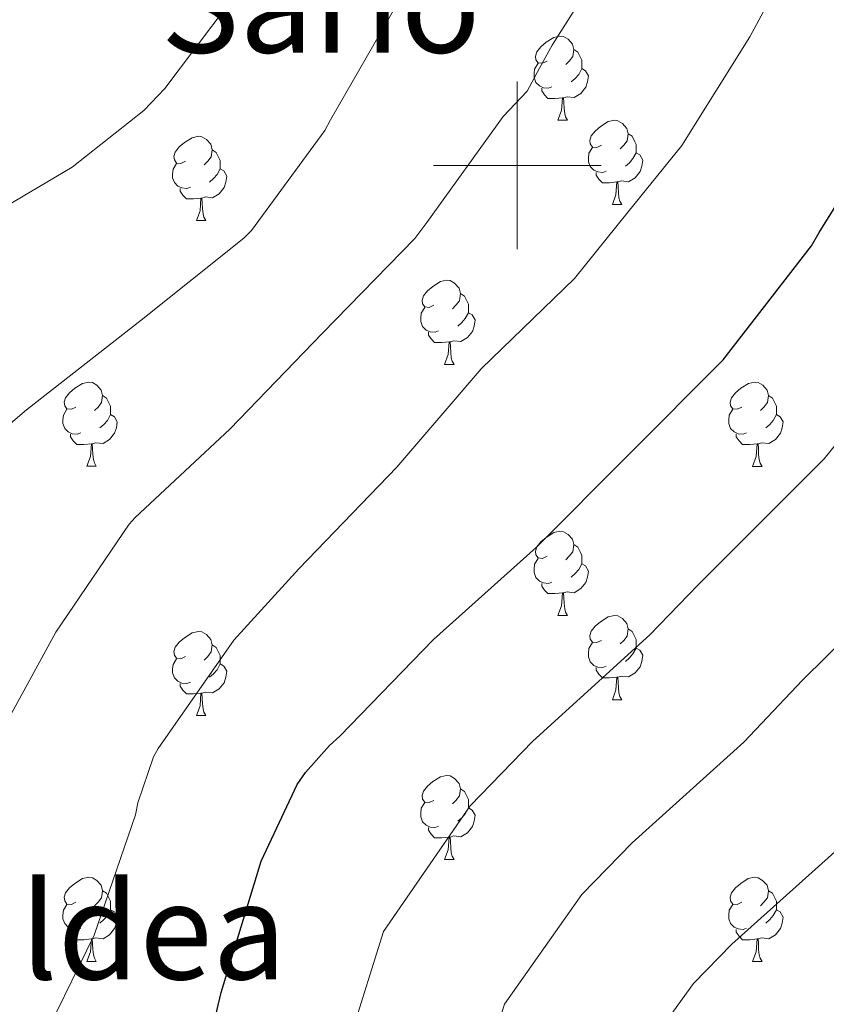
# Model space of a CAD drawing. Units: metres. Extents: x 596102 to 600599, y 4744904 to 4747938.
# Drawn here: x 599441 to 599537, y 4745900 to 4746017 of the extents above; entities that cross this region are included whole.
import ezdxf
from ezdxf.enums import TextEntityAlignment as Align

# ---------------------------------------------------------------- set-up
doc = ezdxf.new("R2010")
doc.units = ezdxf.units.M
doc.header["$MEASUREMENT"] = 0
for name, color, linetype, lineweight in [('Level 36', 19, 'Continuous', 40), ('Level 4', 36, 'Continuous', 30), ('Level 45', 19, 'Continuous', 0), ('Level 5', 36, 'Continuous', 0), ('Level 63', 7, 'Continuous', 0)]:
    doc.layers.add(name, color=color, linetype=linetype, lineweight=lineweight)
doc.styles.add('Arial', font='ARIAL.TTF', dxfattribs={"height": 0.2})

msp = doc.modelspace()

# ---------------------------------------------------------------- linework, layer by layer
at = {"layer": 'Level 36', "color": 92, "linetype": 'Continuous', "lineweight": 0}
for points in [[(599503.55, 4746012.43, 0.01), (599503.02, 4746012.16, 0.01), (599502.49, 4746012.22, 0.01), (599502.23, 4746012.59, 0.01), (599502.17, 4746013.01, 0.01), (599502.33, 4746013.53, 0.01), (599502.81, 4746014.13, 0.01), (599503.45, 4746014.66, 0.01), (599504.35, 4746015.24, 0.01), (599505.09, 4746015.4, 0.01), (599505.52, 4746015.35, 0.01), (599506.05, 4746015.03, 0.01), (599506.58, 4746014.45, 0.01), (599506.74, 4746013.81, 0.01), (599506.63, 4746012.96, 0.01), (599506.2, 4746012.43, 0.01), (599505.78, 4746012, 0.01)], [(599506.74, 4746013.81, 0.01), (599507.21, 4746013.49, 0.01), (599507.53, 4746012.85, 0.01), (599507.69, 4746012.53, 0.01), (599507.69, 4746011.95, 0.01), (599507.69, 4746011.53, 0.01), (599507.32, 4746010.84, 0.01), (599506.9, 4746010.36, 0.01), (599506.42, 4746009.94, 0.01)], [(599504.14, 4746009.35, 0.01), (599503.71, 4746009.19, 0.01), (599503.13, 4746009.25, 0.01), (599502.65, 4746009.46, 0.01), (599502.23, 4746009.88, 0.01), (599502.01, 4746010.47, 0.01), (599502.01, 4746010.89, 0.01), (599502.07, 4746011.47, 0.01), (599502.49, 4746012.16, 0.01)], [(599507.69, 4746011.53, 0.01), (599508.14, 4746011.28, 0.01), (599508.49, 4746010.66, 0.01), (599508.38, 4746009.94, 0.01), (599508.17, 4746009.3, 0.01), (599507.58, 4746008.56, 0.01), (599506.79, 4746008.08, 0.01), (599505.94, 4746008.18, 0.01), (599505.51, 4746008.05, 0.01)], [(599505.4, 4746008.05, 0.01), (599504.51, 4746007.97, 0.01), (599503.66, 4746007.97, 0.01), (599503.24, 4746008.4, 0.01), (599502.92, 4746008.87, 0.01), (599502.92, 4746009.19, 0.01)], [(599504.85, 4746005.37, 0.01), (599505.29, 4746006.53, 0.01), (599505.4, 4746008.05, 0.01), (599505.51, 4746008.05, 0.01), (599505.54, 4746007.47, 0.01), (599505.58, 4746006.78, 0.01), (599505.65, 4746006.17, 0.01), (599505.76, 4746005.77, 0.01), (599505.98, 4746005.37, 0.01)], [(599504.85, 4746005.37, 0.01), (599505.98, 4746005.37, 0.01)], [(599510.03, 4746002.39, 0.01), (599509.5, 4746002.13, 0.01), (599508.97, 4746002.18, 0.01), (599508.7, 4746002.55, 0.01), (599508.65, 4746002.98, 0.01), (599508.81, 4746003.5, 0.01), (599509.29, 4746004.09, 0.01), (599509.92, 4746004.62, 0.01), (599510.82, 4746005.21, 0.01), (599511.57, 4746005.37, 0.01), (599511.99, 4746005.31, 0.01), (599512.52, 4746005, 0.01), (599513.05, 4746004.41, 0.01), (599513.21, 4746003.77, 0.01), (599513.1, 4746002.92, 0.01), (599512.68, 4746002.39, 0.01), (599512.26, 4746001.97, 0.01)], [(599460.47, 4746000.49, 0.01), (599459.94, 4746000.22, 0.01), (599459.41, 4746000.28, 0.01), (599459.15, 4746000.65, 0.01), (599459.09, 4746001.07, 0.01), (599459.25, 4746001.59, 0.01), (599459.73, 4746002.19, 0.01), (599460.37, 4746002.72, 0.01), (599461.27, 4746003.3, 0.01), (599462.01, 4746003.46, 0.01), (599462.44, 4746003.41, 0.01), (599462.97, 4746003.09, 0.01), (599463.5, 4746002.51, 0.01), (599463.66, 4746001.87, 0.01), (599463.55, 4746001.02, 0.01), (599463.12, 4746000.49, 0.01), (599462.7, 4746000.06, 0.01)], [(599513.21, 4746003.77, 0.01), (599513.69, 4746003.46, 0.01), (599514, 4746002.82, 0.01), (599514.16, 4746002.5, 0.01), (599514.16, 4746001.92, 0.01), (599514.16, 4746001.49, 0.01), (599513.79, 4746000.8, 0.01), (599513.37, 4746000.32, 0.01), (599512.89, 4745999.9, 0.01)], [(599510.61, 4745999.31, 0.01), (599510.19, 4745999.15, 0.01), (599509.6, 4745999.21, 0.01), (599509.13, 4745999.42, 0.01), (599508.7, 4745999.85, 0.01), (599508.49, 4746000.43, 0.01), (599508.49, 4746000.85, 0.01), (599508.54, 4746001.44, 0.01), (599508.97, 4746002.13, 0.01)], [(599463.66, 4746001.87, 0.01), (599464.13, 4746001.55, 0.01), (599464.45, 4746000.91, 0.01), (599464.61, 4746000.59, 0.01), (599464.61, 4746000.01, 0.01), (599464.61, 4745999.59, 0.01), (599464.24, 4745998.9, 0.01), (599463.82, 4745998.42, 0.01), (599463.34, 4745998, 0.01)], [(599514.16, 4746001.49, 0.01), (599514.62, 4746001.24, 0.01), (599514.96, 4746000.63, 0.01), (599514.85, 4745999.9, 0.01), (599514.64, 4745999.26, 0.01), (599514.06, 4745998.52, 0.01), (599513.26, 4745998.04, 0.01), (599512.41, 4745998.15, 0.01), (599511.98, 4745998.02, 0.01)], [(599461.06, 4745997.41, 0.01), (599460.63, 4745997.25, 0.01), (599460.05, 4745997.31, 0.01), (599459.57, 4745997.52, 0.01), (599459.15, 4745997.94, 0.01), (599458.93, 4745998.53, 0.01), (599458.93, 4745998.95, 0.01), (599458.99, 4745999.53, 0.01), (599459.41, 4746000.22, 0.01)], [(599464.61, 4745999.59, 0.01), (599465.06, 4745999.34, 0.01), (599465.41, 4745998.72, 0.01), (599465.3, 4745998, 0.01), (599465.09, 4745997.36, 0.01), (599464.5, 4745996.62, 0.01), (599463.71, 4745996.14, 0.01), (599462.86, 4745996.24, 0.01), (599462.43, 4745996.11, 0.01)], [(599511.87, 4745998.02, 0.01), (599510.98, 4745997.93, 0.01), (599510.14, 4745997.93, 0.01), (599509.71, 4745998.36, 0.01), (599509.39, 4745998.84, 0.01), (599509.39, 4745999.15, 0.01)], [(599511.33, 4745995.33, 0.01), (599511.76, 4745996.49, 0.01), (599511.87, 4745998.02, 0.01), (599511.98, 4745998.02, 0.01), (599512.02, 4745997.43, 0.01), (599512.05, 4745996.75, 0.01), (599512.12, 4745996.13, 0.01), (599512.24, 4745995.73, 0.01), (599512.45, 4745995.33, 0.01)], [(599462.32, 4745996.11, 0.01), (599461.43, 4745996.03, 0.01), (599460.58, 4745996.03, 0.01), (599460.16, 4745996.46, 0.01), (599459.84, 4745996.93, 0.01), (599459.84, 4745997.25, 0.01)], [(599461.77, 4745993.43, 0.01), (599462.21, 4745994.59, 0.01), (599462.32, 4745996.11, 0.01), (599462.43, 4745996.11, 0.01), (599462.46, 4745995.53, 0.01), (599462.5, 4745994.84, 0.01), (599462.57, 4745994.23, 0.01), (599462.68, 4745993.83, 0.01), (599462.9, 4745993.43, 0.01)], [(599511.33, 4745995.33, 0.01), (599512.45, 4745995.33, 0.01)], [(599461.77, 4745993.43, 0.01), (599462.9, 4745993.43, 0.01)], [(599490.05, 4745983.35, 0.01), (599489.52, 4745983.08, 0.01), (599488.99, 4745983.14, 0.01), (599488.72, 4745983.51, 0.01), (599488.67, 4745983.93, 0.01), (599488.83, 4745984.45, 0.01), (599489.31, 4745985.05, 0.01), (599489.94, 4745985.58, 0.01), (599490.84, 4745986.16, 0.01), (599491.59, 4745986.32, 0.01), (599492.01, 4745986.27, 0.01), (599492.54, 4745985.95, 0.01), (599493.07, 4745985.37, 0.01), (599493.23, 4745984.73, 0.01), (599493.12, 4745983.88, 0.01), (599492.7, 4745983.35, 0.01), (599492.28, 4745982.92, 0.01)], [(599493.23, 4745984.73, 0.01), (599493.71, 4745984.41, 0.01), (599494.02, 4745983.77, 0.01), (599494.18, 4745983.45, 0.01), (599494.18, 4745982.87, 0.01), (599494.18, 4745982.45, 0.01), (599493.81, 4745981.76, 0.01), (599493.39, 4745981.28, 0.01), (599492.91, 4745980.86, 0.01)], [(599490.63, 4745980.27, 0.01), (599490.21, 4745980.11, 0.01), (599489.62, 4745980.17, 0.01), (599489.15, 4745980.38, 0.01), (599488.72, 4745980.8, 0.01), (599488.51, 4745981.39, 0.01), (599488.51, 4745981.81, 0.01), (599488.56, 4745982.39, 0.01), (599488.99, 4745983.08, 0.01)], [(599494.18, 4745982.45, 0.01), (599494.64, 4745982.2, 0.01), (599494.98, 4745981.58, 0.01), (599494.87, 4745980.86, 0.01), (599494.66, 4745980.22, 0.01), (599494.08, 4745979.48, 0.01), (599493.28, 4745979, 0.01), (599492.43, 4745979.1, 0.01), (599492, 4745978.97, 0.01)], [(599491.89, 4745978.97, 0.01), (599491, 4745978.89, 0.01), (599490.16, 4745978.89, 0.01), (599489.73, 4745979.32, 0.01), (599489.41, 4745979.79, 0.01), (599489.41, 4745980.11, 0.01)], [(599491.35, 4745976.29, 0.01), (599491.78, 4745977.45, 0.01), (599491.89, 4745978.97, 0.01), (599492, 4745978.97, 0.01), (599492.04, 4745978.39, 0.01), (599492.07, 4745977.7, 0.01), (599492.14, 4745977.09, 0.01), (599492.26, 4745976.69, 0.01), (599492.47, 4745976.29, 0.01)], [(599491.35, 4745976.29, 0.01), (599492.47, 4745976.29, 0.01)], [(599447.41, 4745971.21, 0.01), (599446.88, 4745970.94, 0.01), (599446.35, 4745971, 0.01), (599446.09, 4745971.37, 0.01), (599446.03, 4745971.79, 0.01), (599446.19, 4745972.31, 0.01), (599446.67, 4745972.91, 0.01), (599447.31, 4745973.44, 0.01), (599448.21, 4745974.02, 0.01), (599448.95, 4745974.18, 0.01), (599449.38, 4745974.13, 0.01), (599449.91, 4745973.81, 0.01), (599450.44, 4745973.23, 0.01), (599450.6, 4745972.59, 0.01), (599450.49, 4745971.74, 0.01), (599450.06, 4745971.21, 0.01), (599449.64, 4745970.78, 0.01)], [(599526.74, 4745971.2, 0.01), (599526.21, 4745970.94, 0.01), (599525.68, 4745971, 0.01), (599525.42, 4745971.36, 0.01), (599525.36, 4745971.79, 0.01), (599525.52, 4745972.31, 0.01), (599526, 4745972.9, 0.01), (599526.64, 4745973.44, 0.01), (599527.54, 4745974.02, 0.01), (599528.28, 4745974.18, 0.01), (599528.7, 4745974.12, 0.01), (599529.24, 4745973.81, 0.01), (599529.76, 4745973.22, 0.01), (599529.92, 4745972.58, 0.01), (599529.82, 4745971.74, 0.01), (599529.39, 4745971.2, 0.01), (599528.97, 4745970.78, 0.01)], [(599450.6, 4745972.59, 0.01), (599451.07, 4745972.27, 0.01), (599451.39, 4745971.63, 0.01), (599451.55, 4745971.31, 0.01), (599451.55, 4745970.73, 0.01), (599451.55, 4745970.31, 0.01), (599451.18, 4745969.62, 0.01), (599450.76, 4745969.14, 0.01), (599450.28, 4745968.72, 0.01)], [(599529.92, 4745972.58, 0.01), (599530.4, 4745972.27, 0.01), (599530.72, 4745971.63, 0.01), (599530.88, 4745971.31, 0.01), (599530.88, 4745970.73, 0.01), (599530.88, 4745970.3, 0.01), (599530.5, 4745969.62, 0.01), (599530.08, 4745969.14, 0.01), (599529.6, 4745968.72, 0.01)], [(599448, 4745968.13, 0.01), (599447.57, 4745967.97, 0.01), (599446.99, 4745968.03, 0.01), (599446.51, 4745968.24, 0.01), (599446.09, 4745968.66, 0.01), (599445.87, 4745969.25, 0.01), (599445.87, 4745969.67, 0.01), (599445.93, 4745970.25, 0.01), (599446.35, 4745970.94, 0.01)], [(599451.55, 4745970.31, 0.01), (599452, 4745970.06, 0.01), (599452.35, 4745969.44, 0.01), (599452.24, 4745968.72, 0.01), (599452.03, 4745968.08, 0.01), (599451.44, 4745967.34, 0.01), (599450.65, 4745966.86, 0.01), (599449.8, 4745966.96, 0.01), (599449.37, 4745966.83, 0.01)], [(599527.32, 4745968.12, 0.01), (599526.9, 4745967.96, 0.01), (599526.32, 4745968.02, 0.01), (599525.84, 4745968.24, 0.01), (599525.42, 4745968.66, 0.01), (599525.2, 4745969.24, 0.01), (599525.2, 4745969.66, 0.01), (599525.26, 4745970.25, 0.01), (599525.68, 4745970.94, 0.01)], [(599530.88, 4745970.3, 0.01), (599531.33, 4745970.06, 0.01), (599531.68, 4745969.44, 0.01), (599531.56, 4745968.72, 0.01), (599531.36, 4745968.08, 0.01), (599530.77, 4745967.34, 0.01), (599529.98, 4745966.86, 0.01), (599529.12, 4745966.96, 0.01), (599528.7, 4745966.83, 0.01)], [(599449.26, 4745966.83, 0.01), (599448.37, 4745966.75, 0.01), (599447.52, 4745966.75, 0.01), (599447.1, 4745967.18, 0.01), (599446.78, 4745967.65, 0.01), (599446.78, 4745967.97, 0.01)], [(599528.58, 4745966.83, 0.01), (599527.7, 4745966.74, 0.01), (599526.85, 4745966.74, 0.01), (599526.42, 4745967.18, 0.01), (599526.1, 4745967.65, 0.01), (599526.1, 4745967.96, 0.01)], [(599448.71, 4745964.15, 0.01), (599449.15, 4745965.31, 0.01), (599449.26, 4745966.83, 0.01), (599449.37, 4745966.83, 0.01), (599449.4, 4745966.25, 0.01), (599449.44, 4745965.56, 0.01), (599449.51, 4745964.95, 0.01), (599449.62, 4745964.55, 0.01), (599449.84, 4745964.15, 0.01)], [(599528.04, 4745964.14, 0.01), (599528.48, 4745965.3, 0.01), (599528.58, 4745966.83, 0.01), (599528.7, 4745966.83, 0.01), (599528.73, 4745966.24, 0.01), (599528.76, 4745965.56, 0.01), (599528.84, 4745964.94, 0.01), (599528.95, 4745964.54, 0.01), (599529.16, 4745964.14, 0.01)], [(599448.71, 4745964.15, 0.01), (599449.84, 4745964.15, 0.01)], [(599528.04, 4745964.14, 0.01), (599529.16, 4745964.14, 0.01)], [(599503.55, 4745953.44, 0.01), (599503.02, 4745953.17, 0.01), (599502.49, 4745953.23, 0.01), (599502.23, 4745953.6, 0.01), (599502.17, 4745954.02, 0.01), (599502.33, 4745954.54, 0.01), (599502.81, 4745955.14, 0.01), (599503.45, 4745955.67, 0.01), (599504.35, 4745956.25, 0.01), (599505.09, 4745956.41, 0.01), (599505.52, 4745956.36, 0.01), (599506.05, 4745956.04, 0.01), (599506.58, 4745955.46, 0.01), (599506.74, 4745954.82, 0.01), (599506.63, 4745953.97, 0.01), (599506.2, 4745953.44, 0.01), (599505.78, 4745953.01, 0.01)], [(599506.74, 4745954.82, 0.01), (599507.21, 4745954.5, 0.01), (599507.53, 4745953.86, 0.01), (599507.69, 4745953.54, 0.01), (599507.69, 4745952.96, 0.01), (599507.69, 4745952.54, 0.01), (599507.32, 4745951.85, 0.01), (599506.9, 4745951.37, 0.01), (599506.42, 4745950.95, 0.01)], [(599504.14, 4745950.36, 0.01), (599503.71, 4745950.2, 0.01), (599503.13, 4745950.26, 0.01), (599502.65, 4745950.47, 0.01), (599502.23, 4745950.89, 0.01), (599502.01, 4745951.48, 0.01), (599502.01, 4745951.9, 0.01), (599502.07, 4745952.48, 0.01), (599502.49, 4745953.17, 0.01)], [(599507.69, 4745952.54, 0.01), (599508.14, 4745952.29, 0.01), (599508.49, 4745951.67, 0.01), (599508.38, 4745950.95, 0.01), (599508.17, 4745950.31, 0.01), (599507.58, 4745949.57, 0.01), (599506.79, 4745949.09, 0.01), (599505.94, 4745949.19, 0.01), (599505.51, 4745949.06, 0.01)], [(599505.4, 4745949.06, 0.01), (599504.51, 4745948.98, 0.01), (599503.66, 4745948.98, 0.01), (599503.24, 4745949.41, 0.01), (599502.92, 4745949.88, 0.01), (599502.92, 4745950.2, 0.01)], [(599504.85, 4745946.38, 0.01), (599505.29, 4745947.54, 0.01), (599505.4, 4745949.06, 0.01), (599505.51, 4745949.06, 0.01), (599505.54, 4745948.48, 0.01), (599505.58, 4745947.79, 0.01), (599505.65, 4745947.18, 0.01), (599505.76, 4745946.78, 0.01), (599505.98, 4745946.38, 0.01)], [(599504.85, 4745946.38, 0.01), (599505.98, 4745946.38, 0.01)], [(599510.03, 4745943.4, 0.01), (599509.5, 4745943.14, 0.01), (599508.97, 4745943.19, 0.01), (599508.7, 4745943.56, 0.01), (599508.65, 4745943.99, 0.01), (599508.81, 4745944.51, 0.01), (599509.29, 4745945.1, 0.01), (599509.92, 4745945.63, 0.01), (599510.82, 4745946.22, 0.01), (599511.57, 4745946.38, 0.01), (599511.99, 4745946.32, 0.01), (599512.52, 4745946.01, 0.01), (599513.05, 4745945.42, 0.01), (599513.21, 4745944.78, 0.01), (599513.1, 4745943.93, 0.01), (599512.68, 4745943.4, 0.01), (599512.26, 4745942.98, 0.01)], [(599513.21, 4745944.78, 0.01), (599513.69, 4745944.47, 0.01), (599514, 4745943.83, 0.01), (599514.16, 4745943.51, 0.01), (599514.16, 4745942.93, 0.01), (599514.16, 4745942.5, 0.01), (599513.79, 4745941.81, 0.01), (599513.37, 4745941.33, 0.01), (599512.89, 4745940.91, 0.01)], [(599460.47, 4745941.5, 0.01), (599459.94, 4745941.23, 0.01), (599459.41, 4745941.29, 0.01), (599459.15, 4745941.66, 0.01), (599459.09, 4745942.08, 0.01), (599459.25, 4745942.6, 0.01), (599459.73, 4745943.2, 0.01), (599460.37, 4745943.73, 0.01), (599461.27, 4745944.31, 0.01), (599462.01, 4745944.47, 0.01), (599462.44, 4745944.42, 0.01), (599462.97, 4745944.1, 0.01), (599463.5, 4745943.52, 0.01), (599463.66, 4745942.88, 0.01), (599463.55, 4745942.03, 0.01), (599463.12, 4745941.5, 0.01), (599462.7, 4745941.07, 0.01)], [(599463.66, 4745942.88, 0.01), (599464.13, 4745942.56, 0.01), (599464.45, 4745941.92, 0.01), (599464.61, 4745941.6, 0.01), (599464.61, 4745941.02, 0.01), (599464.61, 4745940.6, 0.01), (599464.24, 4745939.91, 0.01), (599463.82, 4745939.43, 0.01), (599463.34, 4745939.01, 0.01)], [(599510.61, 4745940.32, 0.01), (599510.19, 4745940.16, 0.01), (599509.6, 4745940.22, 0.01), (599509.13, 4745940.43, 0.01), (599508.7, 4745940.86, 0.01), (599508.49, 4745941.44, 0.01), (599508.49, 4745941.86, 0.01), (599508.54, 4745942.45, 0.01), (599508.97, 4745943.14, 0.01)], [(599514.16, 4745942.5, 0.01), (599514.62, 4745942.25, 0.01), (599514.96, 4745941.64, 0.01), (599514.85, 4745940.91, 0.01), (599514.64, 4745940.27, 0.01), (599514.06, 4745939.53, 0.01), (599513.26, 4745939.05, 0.01), (599512.41, 4745939.16, 0.01), (599511.98, 4745939.03, 0.01)], [(599461.06, 4745938.42, 0.01), (599460.63, 4745938.26, 0.01), (599460.05, 4745938.32, 0.01), (599459.57, 4745938.53, 0.01), (599459.15, 4745938.95, 0.01), (599458.93, 4745939.54, 0.01), (599458.93, 4745939.96, 0.01), (599458.99, 4745940.54, 0.01), (599459.41, 4745941.23, 0.01)], [(599464.61, 4745940.6, 0.01), (599465.06, 4745940.35, 0.01), (599465.41, 4745939.73, 0.01), (599465.3, 4745939.01, 0.01), (599465.09, 4745938.37, 0.01), (599464.5, 4745937.63, 0.01), (599463.71, 4745937.15, 0.01), (599462.86, 4745937.25, 0.01), (599462.43, 4745937.12, 0.01)], [(599511.87, 4745939.03, 0.01), (599510.98, 4745938.94, 0.01), (599510.14, 4745938.94, 0.01), (599509.71, 4745939.37, 0.01), (599509.39, 4745939.85, 0.01), (599509.39, 4745940.16, 0.01)], [(599511.33, 4745936.34, 0.01), (599511.76, 4745937.5, 0.01), (599511.87, 4745939.03, 0.01), (599511.98, 4745939.03, 0.01), (599512.02, 4745938.44, 0.01), (599512.05, 4745937.76, 0.01), (599512.12, 4745937.14, 0.01), (599512.24, 4745936.74, 0.01), (599512.45, 4745936.34, 0.01)], [(599462.32, 4745937.12, 0.01), (599461.43, 4745937.04, 0.01), (599460.58, 4745937.04, 0.01), (599460.16, 4745937.47, 0.01), (599459.84, 4745937.94, 0.01), (599459.84, 4745938.26, 0.01)], [(599461.77, 4745934.44, 0.01), (599462.21, 4745935.6, 0.01), (599462.32, 4745937.12, 0.01), (599462.43, 4745937.12, 0.01), (599462.46, 4745936.54, 0.01), (599462.5, 4745935.85, 0.01), (599462.57, 4745935.24, 0.01), (599462.68, 4745934.84, 0.01), (599462.9, 4745934.44, 0.01)], [(599511.33, 4745936.34, 0.01), (599512.45, 4745936.34, 0.01)], [(599461.77, 4745934.44, 0.01), (599462.9, 4745934.44, 0.01)], [(599490.05, 4745924.35, 0.01), (599489.52, 4745924.09, 0.01), (599488.99, 4745924.14, 0.01), (599488.72, 4745924.51, 0.01), (599488.67, 4745924.94, 0.01), (599488.83, 4745925.46, 0.01), (599489.31, 4745926.05, 0.01), (599489.94, 4745926.58, 0.01), (599490.84, 4745927.17, 0.01), (599491.59, 4745927.33, 0.01), (599492.01, 4745927.27, 0.01), (599492.54, 4745926.96, 0.01), (599493.07, 4745926.37, 0.01), (599493.23, 4745925.73, 0.01), (599493.12, 4745924.88, 0.01), (599492.7, 4745924.35, 0.01), (599492.28, 4745923.93, 0.01)], [(599493.23, 4745925.73, 0.01), (599493.71, 4745925.42, 0.01), (599494.02, 4745924.78, 0.01), (599494.18, 4745924.46, 0.01), (599494.18, 4745923.88, 0.01), (599494.18, 4745923.45, 0.01), (599493.81, 4745922.76, 0.01), (599493.39, 4745922.28, 0.01), (599492.91, 4745921.86, 0.01)], [(599490.63, 4745921.27, 0.01), (599490.21, 4745921.11, 0.01), (599489.62, 4745921.17, 0.01), (599489.15, 4745921.38, 0.01), (599488.72, 4745921.81, 0.01), (599488.51, 4745922.39, 0.01), (599488.51, 4745922.81, 0.01), (599488.56, 4745923.4, 0.01), (599488.99, 4745924.09, 0.01)], [(599494.18, 4745923.45, 0.01), (599494.64, 4745923.2, 0.01), (599494.98, 4745922.59, 0.01), (599494.87, 4745921.86, 0.01), (599494.66, 4745921.22, 0.01), (599494.08, 4745920.48, 0.01), (599493.28, 4745920, 0.01), (599492.43, 4745920.11, 0.01), (599492, 4745919.98, 0.01)], [(599491.89, 4745919.98, 0.01), (599491, 4745919.89, 0.01), (599490.16, 4745919.89, 0.01), (599489.73, 4745920.32, 0.01), (599489.41, 4745920.8, 0.01), (599489.41, 4745921.11, 0.01)], [(599491.35, 4745917.29, 0.01), (599491.78, 4745918.45, 0.01), (599491.89, 4745919.98, 0.01), (599492, 4745919.98, 0.01), (599492.04, 4745919.39, 0.01), (599492.07, 4745918.71, 0.01), (599492.14, 4745918.09, 0.01), (599492.26, 4745917.69, 0.01), (599492.47, 4745917.29, 0.01)], [(599491.35, 4745917.29, 0.01), (599492.47, 4745917.29, 0.01)], [(599447.41, 4745912.21, 0.01), (599446.88, 4745911.95, 0.01), (599446.35, 4745912, 0.01), (599446.09, 4745912.37, 0.01), (599446.03, 4745912.8, 0.01), (599446.19, 4745913.32, 0.01), (599446.67, 4745913.91, 0.01), (599447.31, 4745914.44, 0.01), (599448.21, 4745915.03, 0.01), (599448.95, 4745915.19, 0.01), (599449.38, 4745915.13, 0.01), (599449.91, 4745914.82, 0.01), (599450.44, 4745914.23, 0.01), (599450.6, 4745913.59, 0.01), (599450.49, 4745912.74, 0.01), (599450.06, 4745912.21, 0.01), (599449.64, 4745911.79, 0.01)], [(599526.74, 4745912.21, 0.01), (599526.21, 4745911.95, 0.01), (599525.68, 4745912, 0.01), (599525.41, 4745912.37, 0.01), (599525.36, 4745912.8, 0.01), (599525.52, 4745913.32, 0.01), (599526, 4745913.91, 0.01), (599526.63, 4745914.44, 0.01), (599527.53, 4745915.03, 0.01), (599528.28, 4745915.19, 0.01), (599528.7, 4745915.13, 0.01), (599529.23, 4745914.82, 0.01), (599529.76, 4745914.23, 0.01), (599529.92, 4745913.59, 0.01), (599529.81, 4745912.74, 0.01), (599529.39, 4745912.21, 0.01), (599528.97, 4745911.79, 0.01)], [(599450.6, 4745913.59, 0.01), (599451.07, 4745913.28, 0.01), (599451.39, 4745912.64, 0.01), (599451.55, 4745912.32, 0.01), (599451.55, 4745911.74, 0.01), (599451.55, 4745911.31, 0.01), (599451.18, 4745910.62, 0.01), (599450.76, 4745910.14, 0.01), (599450.28, 4745909.72, 0.01)], [(599529.92, 4745913.59, 0.01), (599530.4, 4745913.28, 0.01), (599530.71, 4745912.64, 0.01), (599530.87, 4745912.32, 0.01), (599530.87, 4745911.74, 0.01), (599530.87, 4745911.31, 0.01), (599530.5, 4745910.62, 0.01), (599530.08, 4745910.14, 0.01), (599529.6, 4745909.72, 0.01)], [(599448, 4745909.13, 0.01), (599447.57, 4745908.97, 0.01), (599446.99, 4745909.03, 0.01), (599446.51, 4745909.24, 0.01), (599446.09, 4745909.67, 0.01), (599445.87, 4745910.25, 0.01), (599445.87, 4745910.67, 0.01), (599445.93, 4745911.26, 0.01), (599446.35, 4745911.95, 0.01)], [(599527.32, 4745909.13, 0.01), (599526.9, 4745908.97, 0.01), (599526.31, 4745909.03, 0.01), (599525.84, 4745909.24, 0.01), (599525.41, 4745909.67, 0.01), (599525.2, 4745910.25, 0.01), (599525.2, 4745910.67, 0.01), (599525.25, 4745911.26, 0.01), (599525.68, 4745911.95, 0.01)], [(599451.55, 4745911.31, 0.01), (599452, 4745911.06, 0.01), (599452.35, 4745910.45, 0.01), (599452.24, 4745909.72, 0.01), (599452.03, 4745909.08, 0.01), (599451.44, 4745908.34, 0.01), (599450.65, 4745907.86, 0.01), (599449.8, 4745907.97, 0.01), (599449.37, 4745907.84, 0.01)], [(599530.87, 4745911.31, 0.01), (599531.33, 4745911.06, 0.01), (599531.67, 4745910.45, 0.01), (599531.56, 4745909.72, 0.01), (599531.35, 4745909.08, 0.01), (599530.77, 4745908.34, 0.01), (599529.97, 4745907.86, 0.01), (599529.12, 4745907.97, 0.01), (599528.69, 4745907.84, 0.01)], [(599449.26, 4745907.84, 0.01), (599448.37, 4745907.75, 0.01), (599447.52, 4745907.75, 0.01), (599447.1, 4745908.18, 0.01), (599446.78, 4745908.66, 0.01), (599446.78, 4745908.97, 0.01)], [(599528.58, 4745907.84, 0.01), (599527.69, 4745907.75, 0.01), (599526.85, 4745907.75, 0.01), (599526.42, 4745908.18, 0.01), (599526.1, 4745908.66, 0.01), (599526.1, 4745908.97, 0.01)], [(599448.71, 4745905.15, 0.01), (599449.15, 4745906.31, 0.01), (599449.26, 4745907.84, 0.01), (599449.37, 4745907.84, 0.01), (599449.4, 4745907.25, 0.01), (599449.44, 4745906.57, 0.01), (599449.51, 4745905.95, 0.01), (599449.62, 4745905.55, 0.01), (599449.84, 4745905.15, 0.01)], [(599528.04, 4745905.15, 0.01), (599528.47, 4745906.31, 0.01), (599528.58, 4745907.84, 0.01), (599528.69, 4745907.84, 0.01), (599528.73, 4745907.25, 0.01), (599528.76, 4745906.57, 0.01), (599528.83, 4745905.95, 0.01), (599528.95, 4745905.55, 0.01), (599529.16, 4745905.15, 0.01)], [(599448.71, 4745905.15, 0.01), (599449.84, 4745905.15, 0.01)], [(599528.04, 4745905.15, 0.01), (599529.16, 4745905.15, 0.01)]]:
    msp.add_polyline3d(points, dxfattribs=at)
at = {"layer": 'Level 4', "color": 36, "linetype": 'Continuous', "lineweight": 30}
msp.add_polyline3d([(599461.19, 4745886.52, 550.01), (599464.74, 4745901.46, 550.01), (599469.51, 4745917.11, 550.01), (599473.8, 4745926.23, 550.01), (599474.76, 4745927.67, 550.01), (599477.64, 4745930.9, 550.01), (599478.88, 4745931.99, 550.01), (599490.02, 4745943.51, 550.01), (599502.24, 4745954.48, 550.01), (599513.28, 4745965.56, 550.01), (599524.55, 4745976.85, 550.01), (599535.04, 4745990.42, 550.01), (599535.97, 4745991.99, 550.01), (599544.13, 4746005.08, 550.01)], dxfattribs=at)
at = {"layer": 'Level 5', "color": 36, "linetype": 'Continuous', "lineweight": 0}
for points in [[(599442.48, 4745893.74, 555.01), (599449.58, 4745908.27, 555.01), (599454.51, 4745922.64, 555.01), (599454.8, 4745924.05, 555.01), (599456.65, 4745929.52, 555.01), (599457.23, 4745930.51, 555.01), (599466.25, 4745943.44, 555.01), (599473.96, 4745951.95, 555.01), (599485.64, 4745964.05, 555.01), (599495.72, 4745975.76, 555.01), (599506.83, 4745986.54, 555.01), (599513.21, 4745994.46, 555.01), (599519.6, 4746002.37, 555.01), (599527.7, 4746015.32, 555.01), (599534.37, 4746027.7, 555.01)], [(599416.52, 4745889.2, 560.01), (599423.05, 4745903.34, 560.01), (599429.96, 4745917.3, 560.01), (599437.61, 4745930.83, 560.01), (599445.04, 4745944.4, 560.01), (599453.77, 4745957.26, 560.01), (599454.48, 4745958.06, 560.01), (599465.77, 4745968.56, 560.01), (599476.81, 4745980.02, 560.01), (599487.79, 4745991.28, 560.01), (599489.23, 4745993.2, 560.01), (599498.32, 4746005.84, 560.01), (599501.2, 4746008.85, 560.01), (599502.67, 4746011.58, 560.01), (599504.15, 4746014.32, 560.01), (599511.28, 4746025.56, 560.01)], [(599327.5, 4746023.47, 570.01), (599337.01, 4746009.52, 570.01), (599347.56, 4745996.08, 570.01), (599357.36, 4745984.05, 570.01), (599365.8, 4745975.95, 570.01), (599366.96, 4745975.31, 570.01), (599375.28, 4745971.95, 570.01), (599377.04, 4745971.57, 570.01), (599378.19, 4745971.5, 570.01), (599381, 4745971.76, 570.01), (599382.12, 4745972.05, 570.01), (599384.94, 4745973.2, 570.01), (599398.89, 4745979.31, 570.01), (599414.09, 4745984.24, 570.01), (599429.13, 4745989.55, 570.01), (599433.1, 4745991.6, 570.01), (599446.96, 4745999.79, 570.01), (599455.53, 4746006.54, 570.01), (599458.03, 4746009.14, 570.01)], [(599430.35, 4745961.33, 565.01), (599441.52, 4745970.86, 565.01), (599455.18, 4745981.55, 565.01), (599467.44, 4745991.31, 565.01), (599468.33, 4745992.24, 565.01), (599477.07, 4746004.14, 565.01), (599477.74, 4746005.42, 565.01), (599485.49, 4746018.9, 565.01)], [(599458.03, 4746009.14, 570.01), (599465.55, 4746019.18, 570.01)], [(599404.2, 4745751.44, 545.01), (599413.93, 4745763.41, 545.01), (599421.38, 4745775.44, 545.01), (599428.58, 4745788.75, 545.01), (599431.23, 4745791.67, 545.01), (599433.87, 4745794.59, 545.01), (599442.66, 4745808.59, 545.01), (599452.3, 4745824.44, 545.01), (599460.86, 4745840.2, 545.01), (599467.39, 4745853.87, 545.01), (599472.68, 4745868.19, 545.01), (599475.77, 4745879.79, 545.01), (599480.21, 4745896.42, 545.01), (599484.06, 4745908.71, 545.01), (599494.4, 4745923.7, 545.01), (599501.85, 4745931.39, 545.01), (599515.78, 4745944.06, 545.01), (599521.56, 4745950.04, 545.01), (599536.57, 4745965.02, 545.01), (599548.16, 4745979.43, 545.01)], [(599434.86, 4745748.75, 540.01), (599440.36, 4745763.6, 540.01), (599445.64, 4745778.13, 540.01), (599447.5, 4745783.18, 540.01), (599449.36, 4745788.23, 540.01), (599457.44, 4745802.18, 540.01), (599466.41, 4745817.69, 540.01), (599474.71, 4745833.28, 540.01), (599481.35, 4745847.15, 540.01), (599487.05, 4745862.1, 540.01), (599490.68, 4745874.42, 540.01), (599495.41, 4745890.51, 540.01), (599498.5, 4745900.05, 540.01), (599507.7, 4745913.12, 540.01), (599513.71, 4745919.3, 540.01), (599527, 4745931.3, 540.01), (599533.97, 4745938.66, 540.01), (599548.16, 4745952.65, 540.01)], [(599452.04, 4745739.12, 535.01), (599455.82, 4745754.54, 535.01), (599460.04, 4745769.94, 535.01), (599462.44, 4745775.9, 535.01), (599464.84, 4745781.86, 535.01), (599472.23, 4745795.76, 535.01), (599480.52, 4745810.95, 535.01), (599488.56, 4745826.35, 535.01), (599495.31, 4745840.44, 535.01), (599501.43, 4745856.01, 535.01), (599505.58, 4745869.04, 535.01), (599510.62, 4745884.6, 535.01), (599512.93, 4745891.39, 535.01), (599521.01, 4745902.55, 535.01), (599525.57, 4745907.21, 535.01), (599538.21, 4745918.53, 535.01)]]:
    msp.add_polyline3d(points, dxfattribs=at)
at = {"layer": 'Level 63', "linetype": 'Continuous', "lineweight": 0}
for points in [[(599500.01, 4745990, 0.01), (599500.01, 4746010, 0.01)], [(599490.01, 4746000, 0.01), (599510.01, 4746000, 0.01)]]:
    msp.add_polyline3d(points, dxfattribs=at)

# ---------------------------------------------------------------- texts
at = {"layer": 'Level 45', "color": 19, "linetype": 'Continuous', "lineweight": 0, "style": 'Arial'}
for s, p in [('Sario', (599476.59, 4746019.18, 570.01)), ('Oltzaldea', (599437.51, 4745908.78, 549.61))]:
    msp.add_text(s, height=11.5, dxfattribs=at).set_placement(p, align=Align.MIDDLE_CENTER)

doc.saveas('drawing.dxf')
